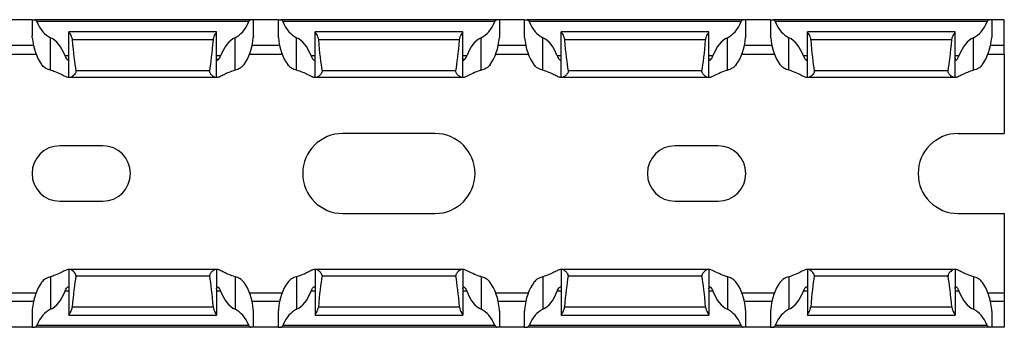
# Model space of a CAD drawing. Units: millimetres. Extents: x 63 to 621, y 73 to 223.
# Drawn here: x 541 to 621, y 74 to 99 of the extents above; entities that cross this region are included whole.
import ezdxf

# ---------------------------------------------------------------- set-up
doc = ezdxf.new("R2010")
doc.units = ezdxf.units.MM

msp = doc.modelspace()

# ---------------------------------------------------------------- linework, layer by layer
at = {"color": 7, "linetype": 'Continuous', "lineweight": 30}
for p, q in [((541.705, 98.803), (539.705, 98.803)), ((541.705, 98.803), (541.705, 97.503)), ((541.705, 98.803), (541.927, 98.803)), ((559.483, 98.803), (541.927, 98.803)), ((559.323, 98.653), (542.087, 98.653)), ((559.705, 98.803), (559.483, 98.803)), ((559.705, 97.503), (559.705, 98.803)), ((561.705, 98.803), (559.705, 98.803)), ((561.705, 98.803), (561.705, 97.503)), ((561.705, 98.803), (561.927, 98.803)), ((579.483, 98.803), (561.927, 98.803)), ((579.323, 98.653), (562.087, 98.653)), ((579.705, 98.803), (579.483, 98.803)), ((579.705, 97.503), (579.705, 98.803)), ((581.705, 98.803), (579.705, 98.803)), ((581.705, 98.803), (581.705, 97.503)), ((581.705, 98.803), (581.927, 98.803)), ((599.483, 98.803), (581.927, 98.803)), ((599.323, 98.653), (582.087, 98.653)), ((599.705, 98.803), (599.483, 98.803)), ((599.705, 97.503), (599.705, 98.803)), ((601.705, 98.803), (599.705, 98.803)), ((601.705, 98.803), (601.705, 97.503)), ((601.705, 98.803), (601.927, 98.803)), ((619.483, 98.803), (601.927, 98.803)), ((619.323, 98.653), (602.087, 98.653)), ((619.705, 98.803), (619.483, 98.803)), ((619.705, 97.503), (619.705, 98.803)), ((620.705, 98.803), (619.705, 98.803)), ((620.705, 96.703), (620.705, 98.803)), ((556.705, 97.803), (544.705, 97.803)), ((544.705, 94.103), (544.705, 97.803)), ((544.705, 97.803), (544.705, 97.803)), ((556.705, 94.103), (556.705, 97.803)), ((576.705, 97.803), (564.705, 97.803)), ((564.705, 94.103), (564.705, 97.803)), ((564.705, 97.803), (564.705, 97.803)), ((576.705, 94.103), (576.705, 97.803)), ((596.705, 97.803), (584.705, 97.803)), ((584.705, 94.103), (584.705, 97.803)), ((584.705, 97.803), (584.705, 97.803)), ((596.705, 94.103), (596.705, 97.803)), ((616.705, 97.803), (604.705, 97.803)), ((604.705, 94.103), (604.705, 97.803)), ((604.705, 97.803), (604.705, 97.803)), ((616.705, 94.103), (616.705, 97.803)), ((541.705, 97.503), (541.705, 97.503)), ((543.205, 94.696), (543.205, 97.336)), ((556.438, 97.164), (544.971, 97.164)), ((558.205, 94.696), (558.205, 97.336)), ((559.705, 97.503), (559.704, 97.503)), ((561.705, 97.503), (561.705, 97.503)), ((563.205, 94.696), (563.205, 97.336)), ((576.438, 97.164), (564.971, 97.164)), ((578.205, 94.696), (578.205, 97.336)), ((579.705, 97.503), (579.704, 97.503)), ((581.705, 97.503), (581.705, 97.503)), ((583.205, 94.696), (583.205, 97.336)), ((596.438, 97.164), (584.971, 97.164)), ((598.205, 94.696), (598.205, 97.336)), ((599.705, 97.503), (599.704, 97.503)), ((601.705, 97.503), (601.705, 97.503)), ((603.205, 94.696), (603.205, 97.336)), ((616.438, 97.164), (604.971, 97.164)), ((618.205, 94.696), (618.205, 97.336)), ((619.705, 97.503), (619.704, 97.503)), ((539.382, 96.003), (542.027, 96.003)), ((559.382, 96.003), (562.027, 96.003)), ((579.382, 96.003), (582.027, 96.003)), ((599.382, 96.003), (602.028, 96.003)), ((619.382, 96.003), (620.705, 96.003)), ((620.705, 96.003), (620.705, 96.703)), ((620.705, 96.003), (620.705, 89.553)), ((556.141, 94.647), (545.269, 94.647)), ((576.141, 94.647), (565.269, 94.647)), ((596.141, 94.647), (585.269, 94.647)), ((616.141, 94.647), (605.269, 94.647)), ((544.705, 94.103), (544.648, 94.103)), ((544.789, 94.103), (544.705, 94.103)), ((556.621, 94.103), (544.789, 94.103)), ((556.705, 94.103), (556.621, 94.103)), ((556.762, 94.103), (556.705, 94.103)), ((564.705, 94.103), (564.648, 94.103)), ((564.789, 94.103), (564.705, 94.103)), ((576.621, 94.103), (564.789, 94.103)), ((576.705, 94.103), (576.621, 94.103)), ((576.762, 94.103), (576.705, 94.103)), ((584.705, 94.103), (584.648, 94.103)), ((584.789, 94.103), (584.705, 94.103)), ((596.621, 94.103), (584.789, 94.103)), ((596.705, 94.103), (596.621, 94.103)), ((596.762, 94.103), (596.705, 94.103)), ((604.705, 94.103), (604.648, 94.103)), ((604.789, 94.103), (604.705, 94.103)), ((616.621, 94.103), (604.789, 94.103)), ((616.705, 94.103), (616.621, 94.103)), ((616.762, 94.103), (616.705, 94.103)), ((574.455, 89.553), (566.955, 89.553)), ((616.955, 89.553), (620.705, 89.553)), ((547.455, 88.553), (543.955, 88.553)), ((597.455, 88.553), (593.955, 88.553)), ((543.955, 84.053), (547.455, 84.053)), ((593.955, 84.053), (597.455, 84.053)), ((566.955, 83.053), (574.455, 83.053)), ((616.955, 83.053), (620.705, 83.053)), ((620.705, 83.053), (620.705, 76.603)), ((544.705, 78.503), (544.648, 78.503)), ((544.705, 78.503), (544.705, 74.803)), ((544.789, 78.503), (544.705, 78.503)), ((556.621, 78.503), (544.789, 78.503)), ((556.705, 78.503), (556.621, 78.503)), ((556.705, 78.503), (556.705, 74.803)), ((556.762, 78.503), (556.705, 78.503)), ((564.705, 78.503), (564.648, 78.503)), ((564.705, 78.503), (564.705, 74.803)), ((564.789, 78.503), (564.705, 78.503)), ((576.621, 78.503), (564.789, 78.503)), ((576.705, 78.503), (576.621, 78.503)), ((576.705, 78.503), (576.705, 74.803)), ((576.762, 78.503), (576.705, 78.503)), ((584.705, 78.503), (584.648, 78.503)), ((584.705, 78.503), (584.705, 74.803)), ((584.789, 78.503), (584.705, 78.503)), ((596.621, 78.503), (584.789, 78.503)), ((596.705, 78.503), (596.621, 78.503)), ((596.705, 78.503), (596.705, 74.803)), ((596.762, 78.503), (596.705, 78.503)), ((604.705, 78.503), (604.648, 78.503)), ((604.705, 78.503), (604.705, 74.803)), ((604.789, 78.503), (604.705, 78.503)), ((616.621, 78.503), (604.789, 78.503)), ((616.705, 78.503), (616.621, 78.503)), ((616.705, 78.503), (616.705, 74.803)), ((616.762, 78.503), (616.705, 78.503)), ((543.205, 77.91), (543.205, 75.271)), ((556.141, 77.959), (545.269, 77.959)), ((558.205, 77.91), (558.205, 75.271)), ((563.205, 77.91), (563.205, 75.271)), ((576.141, 77.959), (565.269, 77.959)), ((578.205, 77.91), (578.205, 75.271)), ((583.205, 77.91), (583.205, 75.271)), ((596.141, 77.959), (585.269, 77.959)), ((598.205, 77.91), (598.205, 75.271)), ((603.205, 77.91), (603.205, 75.271)), ((616.141, 77.959), (605.269, 77.959)), ((618.205, 77.91), (618.205, 75.271)), ((539.382, 76.603), (542.027, 76.603)), ((559.382, 76.603), (562.027, 76.603)), ((579.382, 76.603), (582.027, 76.603)), ((599.382, 76.603), (602.028, 76.603)), ((619.382, 76.603), (620.705, 76.603)), ((620.705, 76.603), (620.705, 75.903)), ((556.438, 75.442), (544.971, 75.442)), ((576.438, 75.442), (564.971, 75.442)), ((596.438, 75.442), (584.971, 75.442)), ((616.438, 75.442), (604.971, 75.442)), ((620.705, 75.903), (620.705, 73.803)), ((541.705, 75.103), (541.705, 73.803)), ((541.705, 75.103), (541.705, 75.103)), ((544.705, 74.803), (556.705, 74.803)), ((556.705, 74.803), (556.705, 74.803)), ((559.705, 75.103), (559.704, 75.103)), ((559.705, 73.803), (559.705, 75.103)), ((561.705, 75.103), (561.705, 73.803)), ((561.705, 75.103), (561.705, 75.103)), ((564.705, 74.803), (576.705, 74.803)), ((576.705, 74.803), (576.705, 74.803)), ((579.705, 75.103), (579.704, 75.103)), ((579.705, 73.803), (579.705, 75.103)), ((581.705, 75.103), (581.705, 73.803)), ((581.705, 75.103), (581.705, 75.103)), ((584.705, 74.803), (596.705, 74.803)), ((596.705, 74.803), (596.705, 74.803)), ((599.705, 75.103), (599.704, 75.103)), ((599.705, 73.803), (599.705, 75.103)), ((601.705, 75.103), (601.705, 73.803)), ((601.705, 75.103), (601.705, 75.103)), ((604.705, 74.803), (616.705, 74.803)), ((616.705, 74.803), (616.705, 74.803)), ((619.705, 75.103), (619.704, 75.103)), ((619.705, 73.803), (619.705, 75.103)), ((541.705, 73.803), (539.705, 73.803)), ((541.705, 73.803), (541.927, 73.803)), ((559.483, 73.803), (541.927, 73.803)), ((559.323, 73.953), (542.087, 73.953)), ((559.705, 73.803), (559.483, 73.803)), ((561.705, 73.803), (559.705, 73.803)), ((561.705, 73.803), (561.927, 73.803)), ((579.483, 73.803), (561.927, 73.803)), ((579.323, 73.953), (562.087, 73.953)), ((579.705, 73.803), (579.483, 73.803)), ((581.705, 73.803), (579.705, 73.803)), ((581.705, 73.803), (581.927, 73.803)), ((599.483, 73.803), (581.927, 73.803)), ((599.323, 73.953), (582.087, 73.953)), ((599.705, 73.803), (599.483, 73.803)), ((601.705, 73.803), (599.705, 73.803)), ((601.705, 73.803), (601.927, 73.803)), ((619.483, 73.803), (601.927, 73.803)), ((619.323, 73.953), (602.087, 73.953)), ((619.705, 73.803), (619.483, 73.803)), ((620.705, 73.803), (619.705, 73.803))]:
    msp.add_line(p, q, dxfattribs=at)
at = {"color": 8, "linetype": 'Continuous', "lineweight": 30}
for p, q in [((541.826, 96.703), (539.584, 96.703)), ((561.826, 96.703), (559.584, 96.703)), ((581.826, 96.703), (579.584, 96.703)), ((601.826, 96.703), (599.584, 96.703)), ((620.705, 96.703), (619.584, 96.703)), ((544.705, 95.853), (544.388, 95.853)), ((557.022, 95.853), (556.705, 95.853)), ((564.705, 95.853), (564.388, 95.853)), ((577.022, 95.853), (576.705, 95.853)), ((584.705, 95.853), (584.388, 95.853)), ((597.022, 95.853), (596.705, 95.853)), ((604.705, 95.853), (604.388, 95.853)), ((617.022, 95.853), (616.705, 95.853)), ((544.705, 76.753), (544.388, 76.753)), ((557.022, 76.753), (556.705, 76.753)), ((564.705, 76.753), (564.388, 76.753)), ((577.022, 76.753), (576.705, 76.753)), ((584.705, 76.753), (584.388, 76.753)), ((597.022, 76.753), (596.705, 76.753)), ((604.705, 76.753), (604.388, 76.753)), ((617.022, 76.753), (616.705, 76.753)), ((541.826, 75.903), (539.584, 75.903)), ((561.826, 75.903), (559.584, 75.903)), ((581.826, 75.903), (579.584, 75.903)), ((601.826, 75.903), (599.584, 75.903)), ((620.705, 75.903), (619.584, 75.903))]:
    msp.add_line(p, q, dxfattribs=at)
at = {"color": 7, "linetype": 'Continuous', "lineweight": 30}
for centre, radius, start, end in [((566.955, 86.303), 3.25, 90, 270), ((574.455, 86.303), 3.25, 270, 90), ((616.955, 86.303), 3.25, 90, 270), ((543.955, 86.303), 2.25, 90, 270), ((547.455, 86.303), 2.25, 270, 90), ((593.955, 86.303), 2.25, 90, 270), ((597.455, 86.303), 2.25, 270, 90)]:
    msp.add_arc(centre, radius, start, end, dxfattribs=at)
for centre, major_axis, ratio, start_param, end_param in [((543.705, 100.69), (0, 3.464), 0.57735, 2.199282, 2.888912), ((557.705, 100.69), (0, 3.464), 0.57735, 3.394273, 4.083903), ((563.705, 100.69), (0, 3.464), 0.57735, 2.199282, 2.888912), ((577.705, 100.69), (0, 3.464), 0.57735, 3.394273, 4.083903), ((583.705, 100.69), (0, 3.464), 0.57735, 2.199282, 2.888912), ((597.705, 100.69), (0, 3.464), 0.57735, 3.394273, 4.083903), ((603.705, 100.69), (0, 3.464), 0.57735, 2.199282, 2.888912), ((617.705, 100.69), (0, 3.464), 0.57735, 3.394273, 4.083903), ((543.705, 97.89), (0, 3.464), 0.57735, 1.72633, 2.481594), ((542.705, 93.981), (0, 3.464), 0.57735, 5.28316, 6.030505), ((545.705, 104.934), (0, 11.43), 0.087489, 2.318223, 2.690566), ((555.705, 104.934), (0, 11.43), 0.087489, 3.592619, 3.964963), ((558.705, 93.981), (0, 3.464), 0.57735, 0.25268, 1.000025), ((557.705, 97.89), (0, 3.464), 0.57735, 3.801592, 4.556855), ((563.705, 97.89), (0, 3.464), 0.57735, 1.72633, 2.481594), ((562.705, 93.981), (0, 3.464), 0.57735, 5.28316, 6.030505), ((565.705, 104.934), (0, 11.43), 0.087489, 2.318223, 2.690566), ((575.705, 104.934), (0, 11.43), 0.087489, 3.592619, 3.964963), ((578.705, 93.981), (0, 3.464), 0.57735, 0.25268, 1.000025), ((577.705, 97.89), (0, 3.464), 0.57735, 3.801592, 4.556855), ((583.705, 97.89), (0, 3.464), 0.57735, 1.72633, 2.481594), ((582.705, 93.981), (0, 3.464), 0.57735, 5.28316, 6.030505), ((585.705, 104.934), (0, 11.43), 0.087489, 2.318223, 2.690566), ((595.705, 104.934), (0, 11.43), 0.087489, 3.592619, 3.964963), ((598.705, 93.981), (0, 3.464), 0.57735, 0.25268, 1.000025), ((597.705, 97.89), (0, 3.464), 0.57735, 3.801592, 4.556855), ((603.705, 97.89), (0, 3.464), 0.57735, 1.72633, 2.481594), ((602.705, 93.981), (0, 3.464), 0.57735, 5.28316, 6.030505), ((605.705, 104.934), (0, 11.43), 0.087489, 2.318223, 2.690566), ((615.705, 104.934), (0, 11.43), 0.087489, 3.592619, 3.964963), ((618.705, 93.981), (0, 3.464), 0.57735, 0.25268, 1.000025), ((617.705, 97.89), (0, 3.464), 0.57735, 3.801592, 4.556855), ((545.705, 67.672), (0, 11.43), 0.087489, 0.451027, 0.82337), ((555.705, 67.672), (0, 11.43), 0.087489, 5.459815, 5.832158), ((565.705, 67.672), (0, 11.43), 0.087489, 0.451027, 0.82337), ((575.705, 67.672), (0, 11.43), 0.087489, 5.459815, 5.832158), ((585.705, 67.672), (0, 11.43), 0.087489, 0.451027, 0.82337), ((595.705, 67.672), (0, 11.43), 0.087489, 5.459815, 5.832158), ((605.705, 67.672), (0, 11.43), 0.087489, 0.451027, 0.82337), ((615.705, 67.672), (0, 11.43), 0.087489, 5.459815, 5.832158), ((543.705, 74.716), (0, 3.464), 0.57735, 0.659999, 1.415262), ((557.705, 74.716), (0, 3.464), 0.57735, 4.867923, 5.623186), ((563.705, 74.716), (0, 3.464), 0.57735, 0.659999, 1.415262), ((577.705, 74.716), (0, 3.464), 0.57735, 4.867923, 5.623186), ((583.705, 74.716), (0, 3.464), 0.57735, 0.659999, 1.415262), ((597.705, 74.716), (0, 3.464), 0.57735, 4.867923, 5.623186), ((603.705, 74.716), (0, 3.464), 0.57735, 0.659999, 1.415262), ((617.705, 74.716), (0, 3.464), 0.57735, 4.867923, 5.623186), ((542.705, 78.625), (0, 3.464), 0.57735, 3.394273, 4.141618), ((558.705, 78.625), (0, 3.464), 0.57735, 2.141567, 2.888912), ((562.705, 78.625), (0, 3.464), 0.57735, 3.394273, 4.141618), ((578.705, 78.625), (0, 3.464), 0.57735, 2.141567, 2.888912), ((582.705, 78.625), (0, 3.464), 0.57735, 3.394273, 4.141618), ((598.705, 78.625), (0, 3.464), 0.57735, 2.141567, 2.888912), ((602.705, 78.625), (0, 3.464), 0.57735, 3.394273, 4.141618), ((618.705, 78.625), (0, 3.464), 0.57735, 2.141567, 2.888912), ((543.705, 71.916), (0, 3.464), 0.57735, 0.25268, 0.942311), ((557.705, 71.916), (0, 3.464), 0.57735, 5.340875, 6.030505), ((563.705, 71.916), (0, 3.464), 0.57735, 0.25268, 0.942311), ((577.705, 71.916), (0, 3.464), 0.57735, 5.340875, 6.030505), ((583.705, 71.916), (0, 3.464), 0.57735, 0.25268, 0.942311), ((597.705, 71.916), (0, 3.464), 0.57735, 5.340875, 6.030505), ((603.705, 71.916), (0, 3.464), 0.57735, 0.25268, 0.942311), ((617.705, 71.916), (0, 3.464), 0.57735, 5.340875, 6.030505)]:
    msp.add_ellipse(centre, major_axis=major_axis, ratio=ratio, start_param=start_param, end_param=end_param, dxfattribs=at)
for points, knots in [([(541.927, 98.803), (541.954, 98.803), (541.983, 98.79), (542.04, 98.738), (542.067, 98.701), (542.087, 98.653)], [0, 0, 0, 0, 0.5, 0.5, 1, 1, 1, 1]), ([(559.323, 98.653), (559.324, 98.656), (559.336, 98.684), (559.366, 98.734), (559.422, 98.79), (559.461, 98.798), (559.483, 98.803)], [0, 0, 0, 0, 0.029277, 0.297033, 0.616464, 1, 1, 1, 1]), ([(561.927, 98.803), (561.954, 98.803), (561.983, 98.79), (562.04, 98.738), (562.067, 98.701), (562.087, 98.653)], [0, 0, 0, 0, 0.5, 0.5, 1, 1, 1, 1]), ([(579.323, 98.653), (579.324, 98.656), (579.336, 98.684), (579.366, 98.734), (579.422, 98.79), (579.461, 98.798), (579.483, 98.803)], [0, 0, 0, 0, 0.029249, 0.297048, 0.616451, 1, 1, 1, 1]), ([(581.927, 98.803), (581.951, 98.797), (581.997, 98.786), (582.054, 98.721), (582.079, 98.671), (582.087, 98.653)], [0, 0, 0, 0, 0.435987, 0.806189, 1, 1, 1, 1]), ([(599.323, 98.653), (599.343, 98.701), (599.37, 98.739), (599.427, 98.789), (599.456, 98.803), (599.483, 98.803)], [0, 0, 0, 0, 0.5, 0.5, 1, 1, 1, 1]), ([(601.927, 98.803), (601.954, 98.803), (601.983, 98.79), (602.04, 98.738), (602.067, 98.701), (602.087, 98.653)], [0, 0, 0, 0, 0.5, 0.5, 1, 1, 1, 1]), ([(619.323, 98.653), (619.343, 98.701), (619.37, 98.739), (619.427, 98.789), (619.456, 98.803), (619.483, 98.803)], [0, 0, 0, 0, 0.5, 0.5, 1, 1, 1, 1]), ([(544.705, 97.803), (544.708, 97.796), (544.716, 97.782), (544.774, 97.692), (544.856, 97.547), (544.941, 97.365), (544.963, 97.222), (544.971, 97.164)], [0, 0, 0, 0, 0.179252, 0.374236, 0.585712, 0.833215, 1, 1, 1, 1]), ([(556.438, 97.164), (556.446, 97.215), (556.464, 97.343), (556.541, 97.523), (556.627, 97.678), (556.692, 97.78), (556.701, 97.796), (556.705, 97.803)], [0, 0, 0, 0, 0.146084, 0.370667, 0.600096, 0.811991, 1, 1, 1, 1]), ([(564.705, 97.803), (564.705, 97.801), (564.717, 97.781), (564.759, 97.714), (564.788, 97.667), (564.882, 97.497), (564.957, 97.341), (564.971, 97.164)], [0, 0, 0, 0, 0.25, 0.25, 0.5, 0.5, 1, 1, 1, 1]), ([(576.438, 97.164), (576.453, 97.341), (576.528, 97.497), (576.622, 97.667), (576.651, 97.714), (576.693, 97.781), (576.705, 97.801), (576.705, 97.803)], [0, 0, 0, 0, 0.5, 0.5, 0.75, 0.75, 1, 1, 1, 1]), ([(584.705, 97.803), (584.708, 97.796), (584.716, 97.782), (584.774, 97.692), (584.856, 97.547), (584.941, 97.365), (584.963, 97.222), (584.971, 97.164)], [0, 0, 0, 0, 0.179252, 0.374242, 0.585717, 0.833211, 1, 1, 1, 1]), ([(596.438, 97.164), (596.446, 97.215), (596.464, 97.343), (596.541, 97.523), (596.627, 97.678), (596.692, 97.78), (596.701, 97.796), (596.705, 97.803)], [0, 0, 0, 0, 0.146089, 0.370672, 0.600092, 0.811988, 1, 1, 1, 1]), ([(604.705, 97.803), (604.705, 97.801), (604.717, 97.781), (604.759, 97.714), (604.788, 97.667), (604.882, 97.497), (604.957, 97.341), (604.971, 97.164)], [0, 0, 0, 0, 0.25, 0.25, 0.5, 0.5, 1, 1, 1, 1]), ([(616.438, 97.164), (616.453, 97.341), (616.528, 97.497), (616.622, 97.667), (616.651, 97.714), (616.693, 97.781), (616.705, 97.801), (616.705, 97.803)], [0, 0, 0, 0, 0.5, 0.5, 0.75, 0.75, 1, 1, 1, 1]), ([(541.729, 97.353), (541.725, 97.398), (541.719, 97.437), (541.71, 97.489), (541.707, 97.503), (541.705, 97.503)], [0, 0, 0, 0, 0.5, 0.5, 1, 1, 1, 1]), ([(559.704, 97.503), (559.703, 97.5), (559.7, 97.493), (559.691, 97.442), (559.684, 97.389), (559.681, 97.356), (559.681, 97.353)], [0, 0, 0, 0, 0.3200608, 0.6400157, 0.9625896, 1, 1, 1, 1]), ([(561.729, 97.353), (561.728, 97.364), (561.724, 97.404), (561.716, 97.459), (561.708, 97.497), (561.706, 97.501), (561.705, 97.503)], [0, 0, 0, 0, 0.1294474, 0.4502181, 0.7737623, 1, 1, 1, 1]), ([(579.704, 97.503), (579.703, 97.503), (579.699, 97.489), (579.69, 97.437), (579.685, 97.399), (579.681, 97.353)], [0, 0, 0, 0, 0.5, 0.5, 1, 1, 1, 1]), ([(581.729, 97.353), (581.725, 97.398), (581.719, 97.437), (581.71, 97.489), (581.707, 97.503), (581.705, 97.503)], [0, 0, 0, 0, 0.5, 0.5, 1, 1, 1, 1]), ([(599.704, 97.503), (599.703, 97.503), (599.699, 97.489), (599.69, 97.437), (599.685, 97.399), (599.681, 97.353)], [0, 0, 0, 0, 0.5, 0.5, 1, 1, 1, 1]), ([(601.729, 97.353), (601.725, 97.398), (601.719, 97.437), (601.71, 97.489), (601.707, 97.503), (601.705, 97.503)], [0, 0, 0, 0, 0.5, 0.5, 1, 1, 1, 1]), ([(619.704, 97.503), (619.703, 97.5), (619.7, 97.493), (619.691, 97.442), (619.684, 97.389), (619.681, 97.356), (619.681, 97.353)], [0, 0, 0, 0, 0.320058, 0.640011, 0.962582, 1, 1, 1, 1]), ([(544.388, 95.853), (544.396, 95.832), (544.43, 95.747), (544.504, 95.619), (544.598, 95.513), (544.668, 95.492), (544.701, 95.553), (544.704, 95.645), (544.705, 95.688)], [0, 0, 0, 0, 0.0613375, 0.2430729, 0.4492833, 0.6533688, 0.8378377, 1, 1, 1, 1]), ([(556.705, 95.688), (556.706, 95.652), (556.708, 95.568), (556.732, 95.501), (556.787, 95.499), (556.866, 95.569), (556.953, 95.691), (557.002, 95.805), (557.022, 95.853)], [0, 0, 0, 0, 0.134839, 0.311455, 0.48454, 0.663904, 0.85959, 1, 1, 1, 1]), ([(564.388, 95.853), (564.454, 95.674), (564.551, 95.549), (564.646, 95.496), (564.67, 95.501), (564.7, 95.56), (564.705, 95.614), (564.705, 95.688)], [0, 0, 0, 0, 0.5, 0.5, 0.75, 0.75, 1, 1, 1, 1]), ([(576.705, 95.688), (576.705, 95.615), (576.71, 95.56), (576.739, 95.501), (576.764, 95.496), (576.86, 95.55), (576.956, 95.675), (577.022, 95.853)], [0, 0, 0, 0, 0.25, 0.25, 0.5, 0.5, 1, 1, 1, 1]), ([(584.388, 95.853), (584.396, 95.832), (584.43, 95.747), (584.504, 95.619), (584.598, 95.513), (584.668, 95.492), (584.701, 95.553), (584.704, 95.645), (584.705, 95.688)], [0, 0, 0, 0, 0.061331, 0.243076, 0.449279, 0.653366, 0.837836, 1, 1, 1, 1]), ([(596.705, 95.688), (596.706, 95.652), (596.708, 95.568), (596.732, 95.501), (596.787, 95.499), (596.866, 95.569), (596.953, 95.691), (597.002, 95.805), (597.022, 95.853)], [0, 0, 0, 0, 0.1348388, 0.3114545, 0.4845406, 0.6639122, 0.85959, 1, 1, 1, 1]), ([(604.388, 95.853), (604.454, 95.674), (604.551, 95.549), (604.646, 95.496), (604.67, 95.501), (604.7, 95.56), (604.705, 95.614), (604.705, 95.688)], [0, 0, 0, 0, 0.5, 0.5, 0.75, 0.75, 1, 1, 1, 1]), ([(616.705, 95.688), (616.705, 95.615), (616.71, 95.56), (616.739, 95.501), (616.764, 95.496), (616.86, 95.55), (616.956, 95.675), (617.022, 95.853)], [0, 0, 0, 0, 0.25, 0.25, 0.5, 0.5, 1, 1, 1, 1]), ([(543.205, 94.696), (543.1, 94.728), (542.848, 94.807), (542.614, 94.982), (542.501, 95.124), (542.479, 95.153)], [0, 0, 0, 0, 0.361732, 0.872158, 1, 1, 1, 1]), ([(544.648, 94.103), (544.638, 94.104), (544.586, 94.107), (544.425, 94.17), (544.081, 94.344), (543.664, 94.556), (543.333, 94.657), (543.205, 94.696)], [0, 0, 0, 0, 0.05155, 0.271831, 0.516343, 0.813187, 1, 1, 1, 1]), ([(545.269, 94.647), (545.271, 94.63), (545.276, 94.587), (545.259, 94.507), (545.195, 94.391), (545.074, 94.264), (544.935, 94.157), (544.84, 94.108), (544.8, 94.104), (544.789, 94.103)], [0, 0, 0, 0, 0.05256, 0.130505, 0.247862, 0.469461, 0.712399, 0.920759, 1, 1, 1, 1]), ([(556.621, 94.103), (556.588, 94.103), (556.546, 94.12), (556.453, 94.174), (556.402, 94.212), (556.299, 94.303), (556.246, 94.356), (556.181, 94.452), (556.161, 94.487), (556.137, 94.564), (556.134, 94.607), (556.141, 94.647)], [0, 0, 0, 0, 0.25, 0.25, 0.5, 0.5, 0.75, 0.75, 0.875, 0.875, 1, 1, 1, 1]), ([(558.205, 94.696), (558.028, 94.651), (557.863, 94.589), (557.559, 94.459), (557.418, 94.389), (557.169, 94.264), (557.058, 94.208), (556.922, 94.147), (556.882, 94.131), (556.813, 94.109), (556.784, 94.103), (556.762, 94.103)], [0, 0, 0, 0, 0.25, 0.25, 0.5, 0.5, 0.75, 0.75, 0.875, 0.875, 1, 1, 1, 1]), ([(558.931, 95.153), (558.846, 95.038), (558.74, 94.941), (558.493, 94.789), (558.354, 94.733), (558.205, 94.696)], [0, 0, 0, 0, 0.5, 0.5, 1, 1, 1, 1]), ([(563.205, 94.696), (563.057, 94.733), (562.916, 94.789), (562.671, 94.941), (562.564, 95.038), (562.479, 95.153)], [0, 0, 0, 0, 0.5, 0.5, 1, 1, 1, 1]), ([(564.648, 94.103), (564.626, 94.103), (564.597, 94.109), (564.528, 94.131), (564.488, 94.147), (564.351, 94.208), (564.241, 94.264), (563.99, 94.39), (563.851, 94.459), (563.546, 94.589), (563.381, 94.652), (563.205, 94.696)], [0, 0, 0, 0, 0.125, 0.125, 0.25, 0.25, 0.5, 0.5, 0.75, 0.75, 1, 1, 1, 1]), ([(565.269, 94.647), (565.276, 94.607), (565.273, 94.565), (565.248, 94.487), (565.229, 94.452), (565.163, 94.356), (565.11, 94.303), (565.008, 94.212), (564.957, 94.174), (564.864, 94.12), (564.822, 94.103), (564.789, 94.103)], [0, 0, 0, 0, 0.125, 0.125, 0.25, 0.25, 0.5, 0.5, 0.75, 0.75, 1, 1, 1, 1]), ([(576.621, 94.103), (576.597, 94.107), (576.539, 94.118), (576.411, 94.202), (576.282, 94.317), (576.189, 94.433), (576.145, 94.525), (576.134, 94.598), (576.139, 94.635), (576.141, 94.647)], [0, 0, 0, 0, 0.1638395, 0.401476, 0.6435454, 0.7784736, 0.8847019, 0.9625761, 1, 1, 1, 1]), ([(578.205, 94.696), (578.176, 94.688), (577.93, 94.623), (577.506, 94.438), (577.068, 94.21), (576.844, 94.111), (576.778, 94.105), (576.762, 94.103)], [0, 0, 0, 0, 0.042003, 0.351562, 0.669618, 0.917554, 1, 1, 1, 1]), ([(578.931, 95.153), (578.846, 95.038), (578.74, 94.941), (578.493, 94.789), (578.354, 94.733), (578.205, 94.696)], [0, 0, 0, 0, 0.5, 0.5, 1, 1, 1, 1]), ([(583.205, 94.696), (583.1, 94.728), (582.848, 94.807), (582.614, 94.982), (582.501, 95.124), (582.479, 95.153)], [0, 0, 0, 0, 0.3617381, 0.8721735, 1, 1, 1, 1]), ([(584.648, 94.103), (584.626, 94.103), (584.597, 94.109), (584.528, 94.131), (584.488, 94.147), (584.351, 94.208), (584.241, 94.264), (583.99, 94.39), (583.851, 94.459), (583.546, 94.589), (583.381, 94.652), (583.205, 94.696)], [0, 0, 0, 0, 0.125, 0.125, 0.25, 0.25, 0.5, 0.5, 0.75, 0.75, 1, 1, 1, 1]), ([(585.269, 94.647), (585.276, 94.607), (585.273, 94.565), (585.248, 94.487), (585.229, 94.452), (585.163, 94.356), (585.11, 94.303), (585.008, 94.212), (584.957, 94.174), (584.864, 94.12), (584.822, 94.103), (584.789, 94.103)], [0, 0, 0, 0, 0.125, 0.125, 0.25, 0.25, 0.5, 0.5, 0.75, 0.75, 1, 1, 1, 1]), ([(596.621, 94.103), (596.597, 94.107), (596.539, 94.118), (596.411, 94.202), (596.282, 94.317), (596.189, 94.433), (596.145, 94.525), (596.134, 94.598), (596.139, 94.635), (596.141, 94.647)], [0, 0, 0, 0, 0.163828, 0.401486, 0.64356, 0.778473, 0.884703, 0.962579, 1, 1, 1, 1]), ([(598.205, 94.696), (598.176, 94.688), (597.93, 94.623), (597.506, 94.438), (597.068, 94.21), (596.844, 94.111), (596.778, 94.105), (596.762, 94.103)], [0, 0, 0, 0, 0.041991, 0.351552, 0.66961, 0.917553, 1, 1, 1, 1]), ([(598.931, 95.153), (598.855, 95.068), (598.686, 94.878), (598.413, 94.752), (598.237, 94.704), (598.205, 94.696)], [0, 0, 0, 0, 0.398951, 0.890267, 1, 1, 1, 1]), ([(603.205, 94.696), (603.057, 94.733), (602.916, 94.789), (602.671, 94.941), (602.564, 95.038), (602.479, 95.153)], [0, 0, 0, 0, 0.5, 0.5, 1, 1, 1, 1]), ([(604.648, 94.103), (604.638, 94.104), (604.586, 94.107), (604.425, 94.17), (604.081, 94.344), (603.664, 94.556), (603.333, 94.657), (603.205, 94.696)], [0, 0, 0, 0, 0.0515491, 0.2718277, 0.5163365, 0.8131777, 1, 1, 1, 1]), ([(605.269, 94.647), (605.271, 94.63), (605.276, 94.587), (605.259, 94.507), (605.195, 94.391), (605.074, 94.264), (604.935, 94.157), (604.84, 94.108), (604.8, 94.104), (604.789, 94.103)], [0, 0, 0, 0, 0.052562, 0.130507, 0.247863, 0.469461, 0.712397, 0.920773, 1, 1, 1, 1]), ([(616.621, 94.103), (616.588, 94.103), (616.546, 94.12), (616.453, 94.174), (616.402, 94.212), (616.299, 94.303), (616.246, 94.356), (616.181, 94.452), (616.161, 94.487), (616.137, 94.564), (616.134, 94.607), (616.141, 94.647)], [0, 0, 0, 0, 0.25, 0.25, 0.5, 0.5, 0.75, 0.75, 0.875, 0.875, 1, 1, 1, 1]), ([(618.205, 94.696), (618.028, 94.651), (617.863, 94.589), (617.559, 94.459), (617.418, 94.389), (617.169, 94.264), (617.058, 94.208), (616.922, 94.147), (616.882, 94.131), (616.813, 94.109), (616.784, 94.103), (616.762, 94.103)], [0, 0, 0, 0, 0.25, 0.25, 0.5, 0.5, 0.75, 0.75, 0.875, 0.875, 1, 1, 1, 1]), ([(618.931, 95.153), (618.846, 95.038), (618.74, 94.941), (618.493, 94.789), (618.354, 94.733), (618.205, 94.696)], [0, 0, 0, 0, 0.5, 0.5, 1, 1, 1, 1]), ([(544.648, 78.503), (544.638, 78.502), (544.586, 78.499), (544.425, 78.436), (544.081, 78.262), (543.664, 78.05), (543.333, 77.949), (543.205, 77.91)], [0, 0, 0, 0, 0.05155, 0.271831, 0.516343, 0.813187, 1, 1, 1, 1]), ([(545.269, 77.959), (545.271, 77.976), (545.276, 78.019), (545.259, 78.099), (545.195, 78.215), (545.074, 78.342), (544.935, 78.449), (544.84, 78.498), (544.8, 78.502), (544.789, 78.503)], [0, 0, 0, 0, 0.05256, 0.130505, 0.247862, 0.469461, 0.712399, 0.920759, 1, 1, 1, 1]), ([(556.621, 78.503), (556.588, 78.503), (556.546, 78.486), (556.453, 78.432), (556.402, 78.394), (556.299, 78.303), (556.246, 78.25), (556.181, 78.154), (556.161, 78.119), (556.137, 78.042), (556.134, 77.999), (556.141, 77.959)], [0, 0, 0, 0, 0.25, 0.25, 0.5, 0.5, 0.75, 0.75, 0.875, 0.875, 1, 1, 1, 1]), ([(558.205, 77.91), (558.028, 77.955), (557.863, 78.017), (557.559, 78.147), (557.418, 78.217), (557.169, 78.342), (557.058, 78.398), (556.922, 78.459), (556.882, 78.475), (556.813, 78.497), (556.784, 78.503), (556.762, 78.503)], [0, 0, 0, 0, 0.25, 0.25, 0.5, 0.5, 0.75, 0.75, 0.875, 0.875, 1, 1, 1, 1]), ([(564.648, 78.503), (564.626, 78.503), (564.597, 78.497), (564.528, 78.475), (564.488, 78.459), (564.351, 78.398), (564.241, 78.342), (563.99, 78.216), (563.851, 78.148), (563.546, 78.017), (563.381, 77.954), (563.205, 77.91)], [0, 0, 0, 0, 0.125, 0.125, 0.25, 0.25, 0.5, 0.5, 0.75, 0.75, 1, 1, 1, 1]), ([(565.269, 77.959), (565.276, 77.999), (565.273, 78.042), (565.248, 78.119), (565.229, 78.154), (565.163, 78.25), (565.11, 78.303), (565.008, 78.394), (564.957, 78.432), (564.864, 78.486), (564.822, 78.503), (564.789, 78.503)], [0, 0, 0, 0, 0.125, 0.125, 0.25, 0.25, 0.5, 0.5, 0.75, 0.75, 1, 1, 1, 1]), ([(576.621, 78.503), (576.597, 78.499), (576.539, 78.488), (576.411, 78.404), (576.282, 78.289), (576.189, 78.173), (576.145, 78.081), (576.134, 78.009), (576.139, 77.971), (576.141, 77.959)], [0, 0, 0, 0, 0.1638395, 0.401476, 0.6435454, 0.7784736, 0.8847019, 0.9625761, 1, 1, 1, 1]), ([(578.205, 77.91), (578.176, 77.918), (577.93, 77.983), (577.506, 78.168), (577.068, 78.396), (576.844, 78.495), (576.778, 78.501), (576.762, 78.503)], [0, 0, 0, 0, 0.042003, 0.351562, 0.669618, 0.917554, 1, 1, 1, 1]), ([(584.648, 78.503), (584.626, 78.503), (584.597, 78.497), (584.528, 78.475), (584.488, 78.459), (584.351, 78.398), (584.241, 78.342), (583.99, 78.216), (583.851, 78.148), (583.546, 78.017), (583.381, 77.954), (583.205, 77.91)], [0, 0, 0, 0, 0.125, 0.125, 0.25, 0.25, 0.5, 0.5, 0.75, 0.75, 1, 1, 1, 1]), ([(585.269, 77.959), (585.276, 77.999), (585.273, 78.042), (585.248, 78.119), (585.229, 78.154), (585.163, 78.25), (585.11, 78.303), (585.008, 78.394), (584.957, 78.432), (584.864, 78.486), (584.822, 78.503), (584.789, 78.503)], [0, 0, 0, 0, 0.125, 0.125, 0.25, 0.25, 0.5, 0.5, 0.75, 0.75, 1, 1, 1, 1]), ([(596.621, 78.503), (596.597, 78.499), (596.539, 78.488), (596.411, 78.404), (596.282, 78.289), (596.189, 78.173), (596.145, 78.081), (596.134, 78.009), (596.139, 77.971), (596.141, 77.959)], [0, 0, 0, 0, 0.163828, 0.401486, 0.64356, 0.778473, 0.884703, 0.962579, 1, 1, 1, 1]), ([(598.205, 77.91), (598.176, 77.918), (597.93, 77.983), (597.506, 78.168), (597.068, 78.396), (596.844, 78.495), (596.778, 78.501), (596.762, 78.503)], [0, 0, 0, 0, 0.041991, 0.351552, 0.66961, 0.917553, 1, 1, 1, 1]), ([(604.648, 78.503), (604.638, 78.502), (604.586, 78.499), (604.425, 78.436), (604.081, 78.262), (603.664, 78.05), (603.333, 77.949), (603.205, 77.91)], [0, 0, 0, 0, 0.0515491, 0.2718277, 0.5163365, 0.8131777, 1, 1, 1, 1]), ([(605.269, 77.959), (605.271, 77.976), (605.276, 78.019), (605.259, 78.099), (605.195, 78.215), (605.074, 78.342), (604.935, 78.449), (604.84, 78.498), (604.8, 78.502), (604.789, 78.503)], [0, 0, 0, 0, 0.052562, 0.130507, 0.247863, 0.469461, 0.712397, 0.920773, 1, 1, 1, 1]), ([(616.621, 78.503), (616.588, 78.503), (616.546, 78.486), (616.453, 78.432), (616.402, 78.394), (616.299, 78.303), (616.246, 78.25), (616.181, 78.154), (616.161, 78.119), (616.137, 78.042), (616.134, 77.999), (616.141, 77.959)], [0, 0, 0, 0, 0.25, 0.25, 0.5, 0.5, 0.75, 0.75, 0.875, 0.875, 1, 1, 1, 1]), ([(618.205, 77.91), (618.028, 77.955), (617.863, 78.017), (617.559, 78.147), (617.418, 78.217), (617.169, 78.342), (617.058, 78.398), (616.922, 78.459), (616.882, 78.475), (616.813, 78.497), (616.784, 78.503), (616.762, 78.503)], [0, 0, 0, 0, 0.25, 0.25, 0.5, 0.5, 0.75, 0.75, 0.875, 0.875, 1, 1, 1, 1]), ([(543.205, 77.91), (543.1, 77.878), (542.848, 77.799), (542.614, 77.624), (542.501, 77.482), (542.479, 77.453)], [0, 0, 0, 0, 0.361732, 0.872158, 1, 1, 1, 1]), ([(558.931, 77.453), (558.846, 77.568), (558.74, 77.665), (558.493, 77.817), (558.354, 77.873), (558.205, 77.91)], [0, 0, 0, 0, 0.5, 0.5, 1, 1, 1, 1]), ([(563.205, 77.91), (563.057, 77.873), (562.916, 77.817), (562.671, 77.665), (562.564, 77.568), (562.479, 77.453)], [0, 0, 0, 0, 0.5, 0.5, 1, 1, 1, 1]), ([(578.931, 77.453), (578.846, 77.568), (578.74, 77.665), (578.493, 77.817), (578.354, 77.873), (578.205, 77.91)], [0, 0, 0, 0, 0.5, 0.5, 1, 1, 1, 1]), ([(583.205, 77.91), (583.1, 77.878), (582.848, 77.799), (582.614, 77.624), (582.501, 77.482), (582.479, 77.453)], [0, 0, 0, 0, 0.3617381, 0.8721735, 1, 1, 1, 1]), ([(598.931, 77.453), (598.855, 77.538), (598.686, 77.728), (598.413, 77.854), (598.237, 77.902), (598.205, 77.91)], [0, 0, 0, 0, 0.398951, 0.890267, 1, 1, 1, 1]), ([(603.205, 77.91), (603.057, 77.873), (602.916, 77.817), (602.671, 77.665), (602.564, 77.568), (602.479, 77.453)], [0, 0, 0, 0, 0.5, 0.5, 1, 1, 1, 1]), ([(618.931, 77.453), (618.846, 77.568), (618.74, 77.665), (618.493, 77.817), (618.354, 77.873), (618.205, 77.91)], [0, 0, 0, 0, 0.5, 0.5, 1, 1, 1, 1]), ([(544.388, 76.753), (544.396, 76.774), (544.43, 76.859), (544.504, 76.987), (544.598, 77.093), (544.668, 77.114), (544.701, 77.053), (544.704, 76.961), (544.705, 76.918)], [0, 0, 0, 0, 0.0613375, 0.2430729, 0.4492833, 0.6533688, 0.8378377, 1, 1, 1, 1]), ([(556.705, 76.918), (556.706, 76.954), (556.708, 77.039), (556.732, 77.105), (556.787, 77.107), (556.866, 77.037), (556.953, 76.915), (557.002, 76.801), (557.022, 76.753)], [0, 0, 0, 0, 0.134839, 0.311455, 0.48454, 0.663904, 0.85959, 1, 1, 1, 1]), ([(564.388, 76.753), (564.454, 76.932), (564.551, 77.057), (564.646, 77.11), (564.67, 77.105), (564.7, 77.046), (564.705, 76.992), (564.705, 76.918)], [0, 0, 0, 0, 0.5, 0.5, 0.75, 0.75, 1, 1, 1, 1]), ([(576.705, 76.918), (576.705, 76.991), (576.71, 77.046), (576.739, 77.105), (576.764, 77.111), (576.86, 77.056), (576.956, 76.931), (577.022, 76.753)], [0, 0, 0, 0, 0.25, 0.25, 0.5, 0.5, 1, 1, 1, 1]), ([(584.388, 76.753), (584.396, 76.774), (584.43, 76.859), (584.504, 76.987), (584.598, 77.093), (584.668, 77.114), (584.701, 77.053), (584.704, 76.961), (584.705, 76.918)], [0, 0, 0, 0, 0.061331, 0.243076, 0.449279, 0.653366, 0.837836, 1, 1, 1, 1]), ([(596.705, 76.918), (596.706, 76.954), (596.708, 77.039), (596.732, 77.105), (596.787, 77.107), (596.866, 77.037), (596.953, 76.915), (597.002, 76.801), (597.022, 76.753)], [0, 0, 0, 0, 0.1348388, 0.3114545, 0.4845406, 0.6639122, 0.85959, 1, 1, 1, 1]), ([(604.388, 76.753), (604.454, 76.932), (604.551, 77.057), (604.646, 77.11), (604.67, 77.105), (604.7, 77.046), (604.705, 76.992), (604.705, 76.918)], [0, 0, 0, 0, 0.5, 0.5, 0.75, 0.75, 1, 1, 1, 1]), ([(616.705, 76.918), (616.705, 76.991), (616.71, 77.046), (616.739, 77.105), (616.764, 77.111), (616.86, 77.056), (616.956, 76.931), (617.022, 76.753)], [0, 0, 0, 0, 0.25, 0.25, 0.5, 0.5, 1, 1, 1, 1]), ([(541.729, 75.253), (541.725, 75.208), (541.719, 75.17), (541.71, 75.117), (541.707, 75.103), (541.705, 75.103)], [0, 0, 0, 0, 0.5, 0.5, 1, 1, 1, 1]), ([(544.705, 74.803), (544.708, 74.81), (544.716, 74.824), (544.774, 74.914), (544.856, 75.059), (544.941, 75.241), (544.963, 75.384), (544.971, 75.442)], [0, 0, 0, 0, 0.179252, 0.374236, 0.585712, 0.833215, 1, 1, 1, 1]), ([(556.438, 75.442), (556.446, 75.391), (556.464, 75.263), (556.541, 75.083), (556.627, 74.928), (556.692, 74.826), (556.701, 74.811), (556.705, 74.803)], [0, 0, 0, 0, 0.146084, 0.370667, 0.600096, 0.811991, 1, 1, 1, 1]), ([(559.704, 75.103), (559.703, 75.106), (559.7, 75.113), (559.691, 75.164), (559.684, 75.217), (559.681, 75.25), (559.681, 75.253)], [0, 0, 0, 0, 0.3200608, 0.6400157, 0.9625896, 1, 1, 1, 1]), ([(561.729, 75.253), (561.728, 75.242), (561.724, 75.202), (561.716, 75.147), (561.708, 75.109), (561.706, 75.105), (561.705, 75.103)], [0, 0, 0, 0, 0.1294474, 0.4502181, 0.7737623, 1, 1, 1, 1]), ([(564.705, 74.803), (564.705, 74.805), (564.717, 74.825), (564.759, 74.892), (564.788, 74.939), (564.882, 75.11), (564.957, 75.265), (564.971, 75.442)], [0, 0, 0, 0, 0.25, 0.25, 0.5, 0.5, 1, 1, 1, 1]), ([(576.438, 75.442), (576.453, 75.265), (576.528, 75.109), (576.622, 74.939), (576.651, 74.892), (576.693, 74.825), (576.705, 74.805), (576.705, 74.803)], [0, 0, 0, 0, 0.5, 0.5, 0.75, 0.75, 1, 1, 1, 1]), ([(579.704, 75.103), (579.703, 75.103), (579.699, 75.117), (579.69, 75.169), (579.685, 75.208), (579.681, 75.253)], [0, 0, 0, 0, 0.5, 0.5, 1, 1, 1, 1]), ([(581.729, 75.253), (581.725, 75.208), (581.719, 75.17), (581.71, 75.117), (581.707, 75.103), (581.705, 75.103)], [0, 0, 0, 0, 0.5, 0.5, 1, 1, 1, 1]), ([(584.705, 74.803), (584.708, 74.81), (584.716, 74.824), (584.774, 74.914), (584.856, 75.059), (584.941, 75.241), (584.963, 75.384), (584.971, 75.442)], [0, 0, 0, 0, 0.179252, 0.374242, 0.585717, 0.833211, 1, 1, 1, 1]), ([(596.438, 75.442), (596.446, 75.391), (596.464, 75.263), (596.541, 75.083), (596.627, 74.928), (596.692, 74.826), (596.701, 74.811), (596.705, 74.803)], [0, 0, 0, 0, 0.146089, 0.370672, 0.600092, 0.811988, 1, 1, 1, 1]), ([(599.704, 75.103), (599.703, 75.103), (599.699, 75.117), (599.69, 75.169), (599.685, 75.208), (599.681, 75.253)], [0, 0, 0, 0, 0.5, 0.5, 1, 1, 1, 1]), ([(601.729, 75.253), (601.725, 75.208), (601.719, 75.17), (601.71, 75.117), (601.707, 75.103), (601.705, 75.103)], [0, 0, 0, 0, 0.5, 0.5, 1, 1, 1, 1]), ([(604.705, 74.803), (604.705, 74.805), (604.717, 74.825), (604.759, 74.892), (604.788, 74.939), (604.882, 75.11), (604.957, 75.265), (604.971, 75.442)], [0, 0, 0, 0, 0.25, 0.25, 0.5, 0.5, 1, 1, 1, 1]), ([(616.438, 75.442), (616.453, 75.265), (616.528, 75.109), (616.622, 74.939), (616.651, 74.892), (616.693, 74.825), (616.705, 74.805), (616.705, 74.803)], [0, 0, 0, 0, 0.5, 0.5, 0.75, 0.75, 1, 1, 1, 1]), ([(619.704, 75.103), (619.703, 75.106), (619.7, 75.113), (619.691, 75.164), (619.684, 75.217), (619.681, 75.25), (619.681, 75.253)], [0, 0, 0, 0, 0.320058, 0.640011, 0.962582, 1, 1, 1, 1]), ([(541.927, 73.803), (541.954, 73.803), (541.983, 73.817), (542.04, 73.868), (542.067, 73.905), (542.087, 73.953)], [0, 0, 0, 0, 0.5, 0.5, 1, 1, 1, 1]), ([(559.323, 73.953), (559.324, 73.95), (559.336, 73.922), (559.366, 73.872), (559.422, 73.816), (559.461, 73.808), (559.483, 73.803)], [0, 0, 0, 0, 0.029277, 0.297033, 0.616464, 1, 1, 1, 1]), ([(561.927, 73.803), (561.954, 73.803), (561.983, 73.817), (562.04, 73.868), (562.067, 73.905), (562.087, 73.953)], [0, 0, 0, 0, 0.5, 0.5, 1, 1, 1, 1]), ([(579.323, 73.953), (579.324, 73.95), (579.336, 73.922), (579.366, 73.872), (579.422, 73.816), (579.461, 73.808), (579.483, 73.803)], [0, 0, 0, 0, 0.029249, 0.297048, 0.616451, 1, 1, 1, 1]), ([(581.927, 73.803), (581.951, 73.809), (581.997, 73.82), (582.054, 73.885), (582.079, 73.936), (582.087, 73.953)], [0, 0, 0, 0, 0.435987, 0.806189, 1, 1, 1, 1]), ([(599.323, 73.953), (599.343, 73.905), (599.37, 73.867), (599.427, 73.817), (599.456, 73.803), (599.483, 73.803)], [0, 0, 0, 0, 0.5, 0.5, 1, 1, 1, 1]), ([(601.927, 73.803), (601.954, 73.803), (601.983, 73.817), (602.04, 73.868), (602.067, 73.905), (602.087, 73.953)], [0, 0, 0, 0, 0.5, 0.5, 1, 1, 1, 1]), ([(619.323, 73.953), (619.343, 73.905), (619.37, 73.867), (619.427, 73.817), (619.456, 73.803), (619.483, 73.803)], [0, 0, 0, 0, 0.5, 0.5, 1, 1, 1, 1])]:
    msp.add_open_spline(points, degree=3, knots=knots, dxfattribs=at)

doc.saveas('drawing.dxf')
